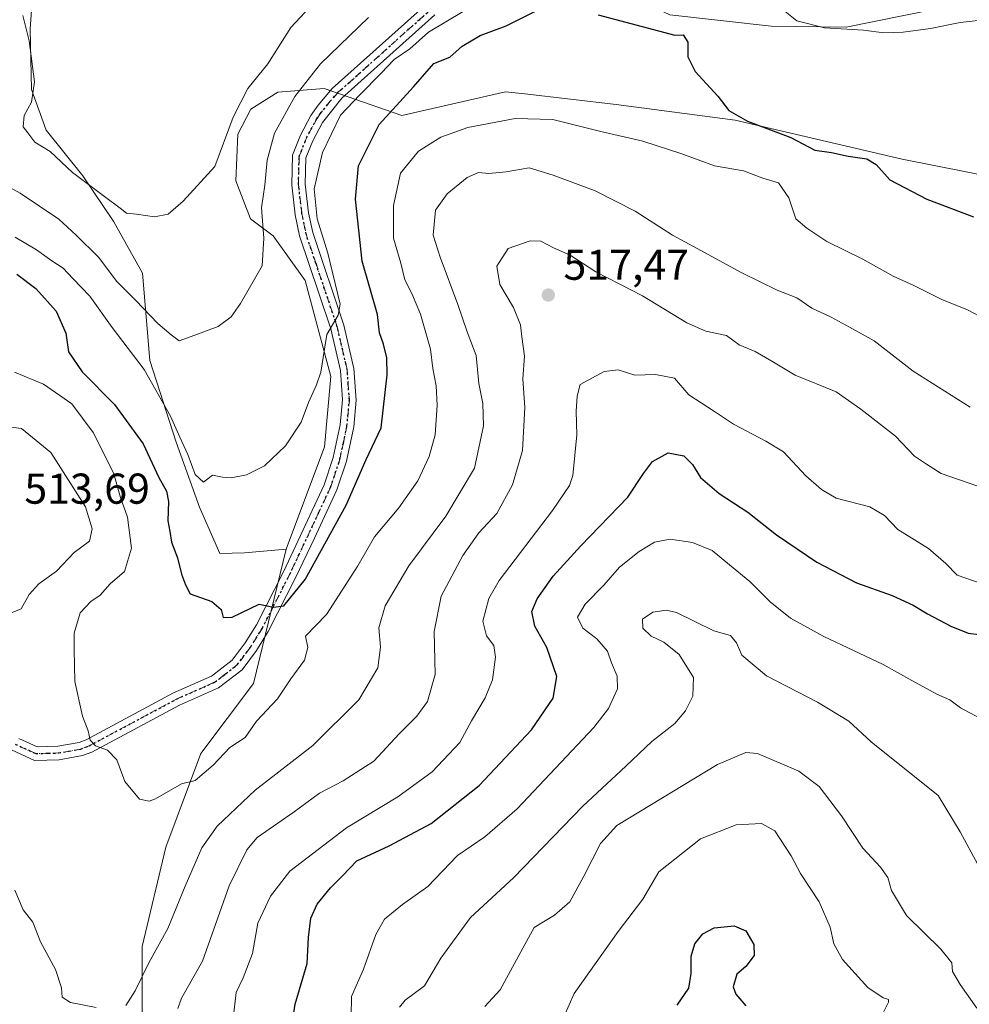
# Model space of a CAD drawing. Units: metres. Extents: x 631765 to 635233, y 4706542 to 4708926.
# Drawn here: x 633203 to 633423, y 4708137 to 4708365 of the extents above; entities that cross this region are included whole.
import ezdxf

# ---------------------------------------------------------------- set-up
doc = ezdxf.new("R2010")
doc.units = ezdxf.units.M
doc.header["$MEASUREMENT"] = 0
doc.linetypes.add('DGN Style 4', pattern=[2.638475, 1.318413, -0.659207, 0.001648, -0.659207])
doc.linetypes.add('DGN Style 5', pattern=[1.153612, 0.494405, -0.659207])
for name, color, linetype, lineweight in [('Cultivos leñosos CxS', 92, 'Continuous', 0), ('Curva de nivel maestra', 30, 'Continuous', 30), ('Curva de nivel normal', 30, 'Continuous', 0), ('Matorral CxS', 135, 'Continuous', 0), ('Pastizal CxS', 92, 'Continuous', 0), ('Pista no pavimentada Cxs', 111, 'Continuous', 0), ('Pista no pavimentada eje', 91, 'DGN Style 4', 0), ('Punto de cota en terreno', 7, 'Continuous', 0), ('Ruta', 7, 'DGN Style 5', 30), ('Rótulo de punto de cota en terreno', 7, 'Continuous', 0)]:
    doc.layers.add(name, color=color, linetype=linetype, lineweight=lineweight)
doc.styles.add('Style-Arial', font='txt')

# ---------------------------------------------------------------- blocks, each defined once
blk = doc.blocks.new('*U8')
at = {"layer": 'Matorral CxS', "color": 135, "linetype": 'Continuous', "lineweight": 0}
blk.add_polyline3d([(633206.1723, 4708376.4015, 484.8036), (633205.2037, 4708363.0297, 485.4198), (633205.5207, 4708349.0495, 485.9433), (633208.9125, 4708339.5907, 484.4372), (633217.4123, 4708328.9757, 484.8803), (633224.6423, 4708318.3317, 486.3499), (633231.2659, 4708306.4025, 487.5124), (633232.9975, 4708286.0977, 494.3128), (633239.1443, 4708267.1647, 496.6027), (633244.5709, 4708252.0299, 496.9727), (633249.2619, 4708241.3289, 496.8875), (633254.9759, 4708241.4577, 496.7528), (633264.6379, 4708242.2767, 497.8533), (633257.0703, 4708211.1421, 502.8004), (633244.8421, 4708194.8389, 504.2992), (633236.6905, 4708173.1021, 506.2926), (633231.2549, 4708150.0055, 508.6586), (633231.2545, 4708130.9855, 511.6615), (633221.7441, 4708106.5307, 514.6025), (633220.3855, 4708088.8699, 518.5831), (633209.5163, 4708073.9249, 521.5434), (633190.4957, 4708052.1881, 525.1365), (633178.2673, 4708035.8855, 530.8106), (633174.1921, 4708012.7885, 534.4922)], dxfattribs=at)
blk = doc.blocks.new('5PATER')
at = {"layer": 'Pastizal CxS', "linetype": 'Continuous', "lineweight": 0}
h = blk.add_hatch(color=51, dxfattribs=at)
edge = h.paths.add_edge_path()
edge.add_ellipse((0, 0), major_axis=(-0.11, -0.111), ratio=0.999422, start_angle=0, end_angle=360)

msp = doc.modelspace()

# ---------------------------------------------------------------- linework, layer by layer
at = {"layer": 'Cultivos leñosos CxS', "color": 92, "linetype": 'Continuous', "lineweight": 0}
for points in [[(633441.4519, 4708373.0265, 492.6227), (633394.7125, 4708363.5161, 494.3312), (633377.3603, 4708363.7543, 495.7548), (633353.7945, 4708366.3985, 497.2238), (633324.0637, 4708380.4525, 493.8328), (633320.1579, 4708392.1783, 492.0597), (633310.7017, 4708417.6011, 490.56), (633306.2437, 4708435.4315, 488.3383), (633301.7873, 4708466.6335, 485.5417), (633310.7033, 4708490.4061, 483.4741), (633319.6183, 4708526.0649, 483.0648), (633322.2649, 4708544.5915, 486.4428), (633322.5899, 4708546.8667, 486.7685), (633347.8487, 4708539.4377, 484.4318), (633362.7065, 4708526.0647, 482.524), (633380.5365, 4708514.1783, 481.6802), (633402.8233, 4708508.2353, 482.2018), (633422.1397, 4708514.1781, 483.2015), (633439.9691, 4708484.4611, 486.7547)], [(633310.7017, 4708417.6011, 490.56), (633320.1579, 4708392.1783, 492.0597), (633324.0637, 4708380.4525, 493.8328), (633353.7945, 4708366.3985, 497.2238), (633377.3603, 4708363.7543, 495.7548), (633394.7125, 4708363.5161, 494.3312), (633441.4519, 4708373.0265, 492.6227), (633465.3623, 4708386.6405, 493.2832), (633487.7933, 4708388.6635, 495.6851), (633500.7065, 4708370.6279, 498.7772), (633502.9767, 4708346.7887, 499.0783), (633508.6523, 4708327.4901, 500.247), (633514.5187, 4708305.9791, 500.52)], [(633310.7017, 4708417.6011, 490.56), (633320.1579, 4708392.1783, 492.0597), (633324.0637, 4708380.4525, 493.8328), (633353.7945, 4708366.3985, 497.2238), (633377.3603, 4708363.7543, 495.7548), (633394.7125, 4708363.5161, 494.3312), (633441.4519, 4708373.0265, 492.6227), (633465.3623, 4708386.6405, 493.2832), (633487.7933, 4708388.6635, 495.6851), (633500.7065, 4708370.6279, 498.7772), (633502.9767, 4708346.7887, 499.0783), (633508.6523, 4708327.4901, 500.247), (633514.5187, 4708305.9791, 500.52)], [(633219.9701, 4708412.3173, 478.8612), (633213.2727, 4708399.4505, 482.4354), (633206.1723, 4708376.4015, 484.8036), (633205.2037, 4708363.0297, 485.4198), (633205.5207, 4708349.0495, 485.9433), (633208.9125, 4708339.5907, 484.4372), (633217.4123, 4708328.9757, 484.8803), (633224.6423, 4708318.3317, 486.3499), (633231.2659, 4708306.4025, 487.5124), (633232.9975, 4708286.0977, 494.3128), (633239.1443, 4708267.1647, 496.6027), (633244.5709, 4708252.0299, 496.9727), (633249.2619, 4708241.3289, 496.8875), (633254.9759, 4708241.4577, 496.7528), (633264.6379, 4708242.2767, 497.8533)], [(633430.8509, 4708328.3391, 496.8962), (633407.7351, 4708332.8991, 498.2936), (633368.9611, 4708341.9483, 500.3313), (633341.3191, 4708345.6025, 502.585), (633320.1017, 4708348.0205, 501.9372), (633315.5989, 4708348.5339, 501.5236), (633291.5059, 4708342.9971, 499.6759), (633273.4951, 4708349.3201, 491.1644), (633262.7149, 4708348.4391, 486.7298), (633256.4507, 4708344.4835, 485.0877), (633253.4057, 4708338.6923, 484.8026), (633253.0153, 4708327.8763, 485.7211), (633256.3923, 4708319.0515, 487.7519), (633261.6671, 4708315.0813, 490.4097), (633269.0961, 4708304.6805, 493.1291), (633275.0387, 4708282.3933, 495.3574), (633273.5533, 4708266.0495, 496.3457), (633264.6379, 4708242.2767, 497.8533), (633254.9759, 4708241.4577, 496.7528), (633249.2619, 4708241.3289, 496.8875), (633244.5709, 4708252.0299, 496.9727), (633239.1443, 4708267.1647, 496.6027), (633232.9975, 4708286.0977, 494.3128), (633231.2659, 4708306.4025, 487.5124), (633224.6423, 4708318.3317, 486.3499), (633217.4123, 4708328.9757, 484.8803), (633208.9125, 4708339.5907, 484.4372), (633205.5207, 4708349.0495, 485.9433), (633205.2037, 4708363.0297, 485.4198), (633206.1723, 4708376.4015, 484.8036)], [(633353.7945, 4708366.3985, 497.2238), (633377.3603, 4708363.7543, 495.7548), (633394.7125, 4708363.5161, 494.3312), (633441.4519, 4708373.0265, 492.6227)], [(633507.1735, 4708298.6727, 501.5449), (633492.6405, 4708295.1647, 501.8735), (633476.6795, 4708298.6167, 500.6034), (633458.7255, 4708305.8389, 499.8976), (633436.7617, 4708321.8703, 497.9642), (633430.8509, 4708328.3391, 496.8962), (633407.7351, 4708332.8991, 498.2936), (633368.9611, 4708341.9483, 500.3313), (633341.3191, 4708345.6025, 502.585), (633320.1017, 4708348.0205, 501.9372), (633315.5989, 4708348.5339, 501.5236), (633291.5059, 4708342.9971, 499.6759), (633273.4951, 4708349.3201, 491.1644), (633262.7149, 4708348.4391, 486.7298), (633256.4507, 4708344.4835, 485.0877), (633253.4057, 4708338.6923, 484.8026), (633253.0153, 4708327.8763, 485.7211), (633256.3923, 4708319.0515, 487.7519), (633261.6671, 4708315.0813, 490.4097), (633269.0961, 4708304.6805, 493.1291), (633275.0387, 4708282.3933, 495.3574), (633273.5533, 4708266.0495, 496.3457), (633264.6379, 4708242.2767, 497.8533)]]:
    msp.add_polyline3d(points, dxfattribs=at)
at = {"layer": 'Curva de nivel maestra', "color": 30, "linetype": 'Continuous', "lineweight": 30, "flags": 128}
for points, elevation in [([(633202.1, 4708306.1901), (633206.54, 4708302.8501), (633211.28, 4708297.5401), (633213.49, 4708292.4501), (633214.11, 4708288.1201), (633217.3, 4708283.4501), (633224.77, 4708275.8801), (633231.43, 4708266.8001), (633235.13, 4708258.9801), (633236.85, 4708255.8101), (633237.36, 4708253.3901), (633237.17, 4708248.8601), (633237.66, 4708246.4101), (633238.02, 4708243.9001), (633239.44, 4708240.3001), (633240.34, 4708236.5001), (633241.28, 4708234.0601), (633242.41, 4708231.9201), (633247.37, 4708230.1201), (633249.54, 4708228.3301), (633250.02, 4708226.4001), (633252.13, 4708226.5201), (633258.4, 4708229.5601), (633261.7, 4708228.8201), (633264.09, 4708229.1101), (633269.12, 4708235.2801), (633278.62, 4708252.5601), (633283.23, 4708263.1601), (633286.77, 4708270.5101), (633288.1, 4708282.7801), (633288.06, 4708286.7501), (633287.31, 4708289.8801), (633286.32, 4708292.5701), (633285.92, 4708296.8301), (633282.31, 4708309.1601), (633280.8, 4708323.5801), (633281.5, 4708331.3201), (633286.27, 4708340.9101), (633294.22, 4708349.6701), (633298.98, 4708355.1301), (633302.66, 4708356.5601), (633305.59, 4708359.1101), (633309.77, 4708361.5801), (633315.77, 4708363.8101), (633322.77, 4708367.3001)], 500), ([(633337.11, 4708366.4101), (633354.96, 4708361.6501), (633356.89, 4708361.7701), (633357.98, 4708360.0401), (633357.95, 4708356.6301), (633359.7, 4708353.2501), (633364.96, 4708347.4701), (633367.51, 4708344.2101), (633371.86, 4708341.7201), (633381.89, 4708337.8901), (633387.44, 4708334.9701), (633391.34, 4708334.4201), (633395.18, 4708333.6101), (633399.57, 4708332.9201), (633401.68, 4708331.6401), (633404.91, 4708328.0401), (633413.45, 4708323.6201), (633424.35, 4708319.5101)], 500), ([(633265.48, 4708128.1801), (633266.73, 4708136.6101), (633269.57, 4708146.1201), (633269.87, 4708152.0901), (633270.39, 4708156.6101), (633271.87, 4708159.9001), (633275, 4708163.6901), (633277.78, 4708166.4401), (633281.08, 4708169.9301), (633288.63, 4708173.4001), (633298.36, 4708178.6001), (633309.52, 4708187.4101), (633321.63, 4708200.3201), (633326.71, 4708207.7401), (633327.51, 4708212.7601), (633325.24, 4708219.4601), (633322.41, 4708224.4101), (633321.7, 4708227.8601), (633322.94, 4708230.7801), (633326.71, 4708236.0301), (633333.11, 4708243.1001), (633344.03, 4708254.3601), (633347.71, 4708259.8701), (633349.8, 4708262.6701), (633353.44, 4708264.6901), (633357.06, 4708263.9501), (633359.07, 4708261.9301), (633360.88, 4708258.9401), (633365.22, 4708255.2401), (633371.91, 4708250.9201), (633378.59, 4708245.6001), (633387.94, 4708239.2901), (633397.16, 4708234.5001), (633405.44, 4708231.5401), (633410.28, 4708229.2801), (633413.62, 4708227.2801), (633419.07, 4708224.4201), (633423.12, 4708222.8301), (633425.68, 4708222.4701)], 525), ([(633355.52, 4708136.4401), (633358.21, 4708140.3501), (633358.76, 4708143.7501), (633358.72, 4708147.7701), (633359.62, 4708150.6201), (633361.44, 4708152.9601), (633364.11, 4708154.3901), (633368.77, 4708154.8301), (633371.47, 4708153.6501), (633373.3, 4708150.4601), (633373.41, 4708147.9301), (633371.44, 4708145.3901), (633369.32, 4708143.6001), (633368.51, 4708140.6401), (633369.09, 4708138.9401), (633371.46, 4708136.2401)], 550)]:
    msp.add_lwpolyline(points, dxfattribs=dict(at, elevation=elevation))
at = {"layer": 'Curva de nivel normal', "color": 30, "linetype": 'Continuous', "lineweight": 0, "flags": 128}
for points, elevation in [([(633377.08, 4708370.0601), (633383.28, 4708364.9701), (633389.68, 4708363.3701), (633398.81, 4708362.8301), (633403.51, 4708362.2001), (633407.98, 4708362.3401), (633414.37, 4708363.1901), (633421.25, 4708364.6201), (633428.11, 4708365.3801)], 495), ([(633271.28, 4708369.3001), (633265.73, 4708363.4201), (633260.38, 4708355.0001), (633255.73, 4708349.3001), (633252.35, 4708342.6601), (633248.11, 4708331.1401), (633240.73, 4708323.1401), (633237.27, 4708320.1201), (633234.12, 4708319.4601), (633229.93, 4708320.0701), (633227.6, 4708320.3201), (633226.14, 4708321.4901), (633222.8, 4708323.9901), (633215.07, 4708329.7601), (633209.82, 4708334.6901), (633206.32, 4708336.8601), (633204.67, 4708339.0201), (633203.55, 4708340.3901), (633203.8, 4708343.0201), (633205.51, 4708346.1401), (633206.21, 4708350.8401), (633204.97, 4708360.3401), (633203.5, 4708366.2001)], 485), ([(633194.08, 4708329.7901), (633202.88, 4708324.9901), (633211.89, 4708318.9401), (633215.88, 4708315.2401), (633221.11, 4708310.1401), (633225.34, 4708304.4401), (633229.73, 4708300.0401), (633234.89, 4708294.7101), (633237.92, 4708292.0601), (633239.82, 4708290.6901), (633243.42, 4708292.0101), (633248.9, 4708293.9801), (633251.87, 4708296.2901), (633254.08, 4708299.3201), (633259.1, 4708308.1201), (633259.45, 4708314.5601), (633258.95, 4708321.5501), (633259.68, 4708326.8401), (633260.24, 4708332.6301), (633261.96, 4708338.9001), (633266.68, 4708347.4401), (633272.62, 4708355.0501), (633283.78, 4708365.7801)], 490), ([(633201.71, 4708314.7401), (633206.65, 4708311.8401), (633210.21, 4708309.2301), (633212.87, 4708307.5601), (633215.12, 4708305.1401), (633219.09, 4708301.0801), (633224.27, 4708293.8001), (633231.68, 4708284.0001), (633237.83, 4708273.1901), (633239.95, 4708268.3101), (633241.8, 4708264.3101), (633243.51, 4708259.6601), (633245.43, 4708257.9001), (633247.54, 4708259.4601), (633249.87, 4708259.0201), (633251.87, 4708258.8701), (633255.43, 4708259.5301), (633259.66, 4708261.6501), (633264.54, 4708266.2901), (633268.16, 4708271.8201), (633269.86, 4708276.3501), (633271.75, 4708280.4401), (633272.74, 4708283.4401), (633274.09, 4708292.1301), (633276.76, 4708296.6701), (633277.18, 4708299.2301), (633274.34, 4708311.0301), (633271.86, 4708319.0001), (633271.17, 4708326.0001), (633273.13, 4708334.4001), (633277.29, 4708343.1301), (633281.76, 4708347.8501), (633286.76, 4708352.8301), (633289.76, 4708356.0301), (633293.43, 4708358.4901), (633297.76, 4708362.4001), (633305.76, 4708367.1901)], 495), ([(633201.57, 4708283.3901), (633208.34, 4708280.6601), (633214.92, 4708276.0501), (633219.83, 4708269.3601), (633224.54, 4708260.0401), (633226.2, 4708254.3401), (633227.78, 4708249.7201), (633228.75, 4708242.5101), (633227.08, 4708237.1101), (633223.76, 4708234.2501), (633221.43, 4708231.6201), (633219.28, 4708230.1801), (633216.8, 4708227.5001), (633215.45, 4708222.7801), (633215.41, 4708219.0501), (633215.57, 4708211.5601), (633217.39, 4708203.5001), (633218.7, 4708200.0801), (633219.17, 4708197.9401), (633220.36, 4708196.6401), (633223.19, 4708195.5901), (633225.36, 4708193.4101), (633227.23, 4708188.3601), (633230.61, 4708184.2801), (633232.84, 4708183.7501), (633234.34, 4708184.3501), (633240.35, 4708187.8201), (633243.54, 4708188.6001), (633247.73, 4708192.1401), (633251.56, 4708196.2101), (633255.14, 4708198.5501), (633257.76, 4708202.3901), (633262.67, 4708207.5601), (633265.76, 4708212.1701), (633268.92, 4708216.5101), (633269.69, 4708219.4501), (633269.17, 4708222.1101), (633274.06, 4708227.1601), (633281.3, 4708238.4501), (633285.17, 4708245.1401), (633290.86, 4708251.8801), (633295.22, 4708258.1401), (633297.92, 4708263.7901), (633299.29, 4708268.8601), (633299.78, 4708275.7501), (633299.55, 4708280.2001), (633298.7, 4708284.2801), (633298.17, 4708288.7501), (633295.84, 4708296.8701), (633293.86, 4708301.6501), (633292.23, 4708304.8601), (633291.32, 4708308.7301), (633289.6, 4708314.5001), (633289.57, 4708322.1101), (633291.26, 4708329.6101), (633295.42, 4708334.7501), (633300.58, 4708338.0201), (633306.89, 4708340.2501), (633317.87, 4708342.3201), (633326.65, 4708342.0701), (633337.77, 4708339.3101), (633347.5, 4708337.0301), (633356.58, 4708334.0901), (633364.15, 4708331.3101), (633370.87, 4708330.1701), (633375.36, 4708328.4401), (633379.01, 4708327.3601), (633381.42, 4708323.8701), (633383.08, 4708319.0001), (633385.64, 4708316.8501), (633390.22, 4708313.7601), (633398.6, 4708309.6201), (633405.69, 4708305.7001), (633410.28, 4708303.6301), (633417, 4708300.3201), (633422.97, 4708297.8601), (633427.07, 4708295.7201)], 505), ([(633227.43, 4708136.3001), (633229.61, 4708139.7001), (633232.8, 4708146.2001), (633237.22, 4708154.2001), (633241.21, 4708164.0501), (633245.08, 4708172.9101), (633248.62, 4708177.9701), (633257.5, 4708186.3001), (633270.85, 4708196.6801), (633281.57, 4708207.3501), (633285.96, 4708214.7301), (633286.6, 4708219.5401), (633286.18, 4708224.0101), (633287.65, 4708229.1101), (633293.2, 4708238.4501), (633301.78, 4708249.9501), (633308.45, 4708261.1201), (633310.51, 4708270.9501), (633310.37, 4708276.1201), (633309.44, 4708280.7401), (633308.78, 4708287.2701), (633306.75, 4708292.7401), (633304.52, 4708299.1201), (633300.43, 4708310.1201), (633298.83, 4708315.1901), (633299.35, 4708321.0001), (633302.1, 4708324.8401), (633306.75, 4708328.5801), (633309.35, 4708329.7701), (633311.75, 4708329.5601), (633315.77, 4708329.9001), (633321.11, 4708330.8701), (633326.7, 4708329.1601), (633336.46, 4708325.5401), (633345.72, 4708320.7701), (633354.38, 4708315.2401), (633360.15, 4708312.1601), (633370.48, 4708306.4701), (633378.74, 4708302.4501), (633383.26, 4708300.6401), (633386.75, 4708298.2801), (633391.29, 4708296.1501), (633395.5, 4708293.8401), (633401.27, 4708290.7101), (633410.3, 4708283.6701), (633423.58, 4708275.3201)], 510), ([(633239.5, 4708135.6701), (633240.33, 4708138.0401), (633245.23, 4708146.6001), (633251.46, 4708164.1101), (633255.51, 4708172.4701), (633257.91, 4708175.3301), (633266.53, 4708181.3401), (633272.39, 4708185.6601), (633277.89, 4708188.4801), (633285.05, 4708193.0401), (633290.94, 4708199.4201), (633295.06, 4708203.5001), (633297.51, 4708206.9601), (633299.28, 4708213.1801), (633299.06, 4708223.1801), (633300.71, 4708231.3801), (633305.68, 4708240.8501), (633309.45, 4708246.1201), (633313.57, 4708250.6201), (633317.22, 4708257.2101), (633319.54, 4708265.2501), (633320.07, 4708275.1701), (633319.65, 4708281.8501), (633320.05, 4708287.1101), (633319.39, 4708291.6201), (633319.12, 4708294.4301), (633317.48, 4708298.4501), (633314.32, 4708303.7401), (633313.61, 4708308.0201), (633316.2, 4708312.1601), (633321.38, 4708313.9101), (633323.85, 4708313.8501), (633326.74, 4708312.3001), (633330.62, 4708310.5701), (633336.6, 4708306.7301), (633347.44, 4708301.1501), (633357.77, 4708294.8401), (633362.15, 4708292.9001), (633366.93, 4708291.9501), (633369.86, 4708289.7201), (633373.62, 4708288.1801), (633377.52, 4708285.9901), (633382.88, 4708282.7001), (633392.39, 4708278.8501), (633398.16, 4708274.8401), (633406.2, 4708268.5501), (633410.6, 4708263.9401), (633413.4, 4708262.0701), (633416.8, 4708259.8901), (633425.11, 4708257.0201)], 515), ([(633252.36, 4708133.3401), (633253.07, 4708139.3301), (633254.72, 4708142.7801), (633256.87, 4708148.3701), (633258.08, 4708155.4801), (633261.04, 4708161.7001), (633265.53, 4708167.5401), (633278.7, 4708177.6201), (633290.61, 4708184.7701), (633298.6, 4708190.5801), (633305.02, 4708197.4401), (633307.74, 4708202.4701), (633310.93, 4708207.7601), (633312.57, 4708211.9301), (633313.3, 4708217.2601), (633312.87, 4708219.9301), (633311.23, 4708222.1501), (633310.39, 4708225.5901), (633311.76, 4708230.8101), (633314.14, 4708235.0501), (633326.56, 4708251.2501), (633330.51, 4708257.0801), (633331.24, 4708259.4501), (633332.22, 4708268.8401), (633332.04, 4708274.3501), (633332.24, 4708277.8701), (633332.98, 4708280.5801), (633338.52, 4708283.5901), (633341.82, 4708283.9401), (633345.69, 4708282.7301), (633350.45, 4708282.9001), (633354.88, 4708282.0301), (633358.18, 4708278.1801), (633364.19, 4708274.2601), (633368.58, 4708271.3401), (633376.08, 4708267.4101), (633380.23, 4708264.9301), (633385.37, 4708259.3601), (633389.05, 4708256.1501), (633392.46, 4708254.1101), (633400.25, 4708252.1701), (633403.68, 4708250.1601), (633406.73, 4708246.8801), (633413.89, 4708242.4401), (633417.91, 4708239.0101), (633420.56, 4708236.2401), (633426.12, 4708234.3601)], 520), ([(633199.66, 4708270.7901), (633203.18, 4708270.3501), (633210.04, 4708264.7301), (633218.03, 4708252.1201), (633219.59, 4708247.0301), (633218.96, 4708244.1801), (633215.46, 4708241.5601), (633211.32, 4708237.2001), (633207.23, 4708234.2201), (633204.98, 4708231.7501), (633203.14, 4708228.4501), (633200.26, 4708227.2501)], 510), ([(633279.76, 4708133.7701), (633279.86, 4708138.4401), (633282.66, 4708144.7801), (633285.48, 4708152.7801), (633287.49, 4708156.4101), (633291.68, 4708159.7601), (633297.6, 4708163.9301), (633304.44, 4708171.1601), (633310.8, 4708175.4701), (633318.34, 4708182.0301), (633336.17, 4708200.8601), (633339.54, 4708205.2901), (633341.62, 4708209.8501), (633341.53, 4708212.7801), (633340.22, 4708215.9001), (633339.34, 4708218.6001), (633336.81, 4708221.4801), (633333.6, 4708223.9301), (633332.33, 4708226.5001), (633334.09, 4708229.5201), (633338.47, 4708233.9501), (633342.1, 4708238.1201), (633346.64, 4708241.7901), (633350.26, 4708243.9101), (633353.89, 4708244.6001), (633359.07, 4708243.8701), (633363.59, 4708242.0101), (633367.65, 4708238.6401), (633372.39, 4708234.8001), (633377.08, 4708230.0901), (633381.82, 4708226.2701), (633389.54, 4708221.9901), (633403.38, 4708215.5001), (633409.97, 4708211.7701), (633415.82, 4708208.6601), (633418.85, 4708207.3201), (633421.32, 4708205.4801), (633425.78, 4708203.0901)], 530), ([(633290.96, 4708135.9601), (633292.32, 4708137.5401), (633296.81, 4708140.8701), (633300.62, 4708147.3001), (633307.49, 4708156.7801), (633317.44, 4708166.0001), (633333.56, 4708182.6601), (633343.59, 4708191.9101), (633349.6, 4708197.6201), (633354.92, 4708201.8101), (633357.45, 4708204.7501), (633359.12, 4708208.1901), (633359.31, 4708212.5001), (633355.95, 4708217.8201), (633352.37, 4708220.7001), (633349.43, 4708222.1001), (633347.52, 4708223.9201), (633347.47, 4708226.0201), (633349.84, 4708227.7001), (633352.97, 4708228.1501), (633355.31, 4708227.5901), (633364.01, 4708223.3501), (633367.85, 4708222.2701), (633369.26, 4708220.5501), (633370.52, 4708217.7201), (633376.27, 4708212.8801), (633388.1, 4708206.7701), (633395.34, 4708202.3401), (633400.54, 4708197.5401), (633416.15, 4708185.0901), (633421.2, 4708176.6801), (633425.3, 4708169.0901)], 535), ([(633310.83, 4708136.1101), (633314.4, 4708139.9701), (633319.62, 4708149.6401), (633322.3, 4708154.4601), (633326.97, 4708157.3401), (633330.57, 4708160.4401), (633333.83, 4708166.3701), (633337.72, 4708173.9801), (633341.44, 4708178.1301), (633364.87, 4708192.2901), (633371.41, 4708195.0901), (633374.16, 4708194.8201), (633383.74, 4708190.7401), (633388.48, 4708187.1601), (633393.66, 4708180.3701), (633398.64, 4708172.8401), (633402.7, 4708168.4401), (633404.39, 4708166.0201), (633405.24, 4708163.0601), (633408.73, 4708157.2301), (633416.76, 4708149.4301), (633419.33, 4708146.2001), (633419.42, 4708144.2001), (633421.19, 4708141.2201), (633425.12, 4708135.6901)], 540), ([(633329.28, 4708133.8601), (633331.59, 4708139.1101), (633341.8, 4708153.5501), (633347.51, 4708160.9901), (633351.24, 4708167.3801), (633360.89, 4708175.0201), (633369.22, 4708178.3201), (633375.12, 4708178.5701), (633378.14, 4708176.9201), (633381.98, 4708171.0901), (633384.13, 4708166.9701), (633388.49, 4708160.4101), (633391.06, 4708154.5001), (633391.87, 4708150.6501), (633393.93, 4708147.0201), (633399.75, 4708140.4801), (633403.32, 4708138.1301), (633404.58, 4708137.7301), (633404.57, 4708137.0701), (633402.04, 4708132.0101)], 545), ([(633201.66, 4708163.1301), (633203.61, 4708158.5201), (633205.8, 4708155.7101), (633207.6, 4708151.1201), (633211.11, 4708144.7001), (633212.47, 4708140.4401), (633212.62, 4708138.2701), (633214.59, 4708137.0601), (633220.51, 4708135.8901)], 510)]:
    msp.add_lwpolyline(points, dxfattribs=dict(at, elevation=elevation))
at = {"layer": 'Matorral CxS', "color": 135, "linetype": 'Continuous', "lineweight": 0}
for points in [[(633219.9701, 4708412.3173, 478.8612), (633213.2727, 4708399.4505, 482.4354), (633206.1723, 4708376.4015, 484.8036), (633205.2037, 4708363.0297, 485.4198), (633205.5207, 4708349.0495, 485.9433), (633208.9125, 4708339.5907, 484.4372), (633217.4123, 4708328.9757, 484.8803), (633224.6423, 4708318.3317, 486.3499), (633231.2659, 4708306.4025, 487.5124), (633232.9975, 4708286.0977, 494.3128), (633239.1443, 4708267.1647, 496.6027), (633244.5709, 4708252.0299, 496.9727), (633249.2619, 4708241.3289, 496.8875), (633254.9759, 4708241.4577, 496.7528), (633264.6379, 4708242.2767, 497.8533)], [(633231.2545, 4708130.9855, 511.6615), (633231.2549, 4708150.0055, 508.6586), (633236.6905, 4708173.1021, 506.2926), (633244.8421, 4708194.8389, 504.2992), (633257.0703, 4708211.1421, 502.8004), (633264.6379, 4708242.2767, 497.8533), (633273.5533, 4708266.0495, 496.3457), (633275.0387, 4708282.3933, 495.3574), (633269.0961, 4708304.6805, 493.1291), (633261.6671, 4708315.0813, 490.4097), (633256.3923, 4708319.0515, 487.7519), (633253.0153, 4708327.8763, 485.7211), (633253.4057, 4708338.6923, 484.8026), (633256.4507, 4708344.4835, 485.0877), (633262.7149, 4708348.4391, 486.7298), (633273.4951, 4708349.3201, 491.1644), (633291.5059, 4708342.9971, 499.6759), (633315.5989, 4708348.5339, 501.5236), (633320.1017, 4708348.0205, 501.9372), (633341.3191, 4708345.6025, 502.585), (633368.9611, 4708341.9483, 500.3313), (633407.7351, 4708332.8991, 498.2936), (633430.8509, 4708328.3391, 496.8962)], [(633507.1735, 4708298.6727, 501.5449), (633492.6405, 4708295.1647, 501.8735), (633476.6795, 4708298.6167, 500.6034), (633458.7255, 4708305.8389, 499.8976), (633436.7617, 4708321.8703, 497.9642), (633430.8509, 4708328.3391, 496.8962), (633407.7351, 4708332.8991, 498.2936), (633368.9611, 4708341.9483, 500.3313), (633341.3191, 4708345.6025, 502.585), (633320.1017, 4708348.0205, 501.9372), (633315.5989, 4708348.5339, 501.5236), (633291.5059, 4708342.9971, 499.6759), (633273.4951, 4708349.3201, 491.1644), (633262.7149, 4708348.4391, 486.7298), (633256.4507, 4708344.4835, 485.0877), (633253.4057, 4708338.6923, 484.8026), (633253.0153, 4708327.8763, 485.7211), (633256.3923, 4708319.0515, 487.7519), (633261.6671, 4708315.0813, 490.4097), (633269.0961, 4708304.6805, 493.1291), (633275.0387, 4708282.3933, 495.3574), (633273.5533, 4708266.0495, 496.3457), (633264.6379, 4708242.2767, 497.8533)], [(633264.6379, 4708242.2767, 497.8533), (633257.0703, 4708211.1421, 502.8004), (633244.8421, 4708194.8389, 504.2992), (633236.6905, 4708173.1021, 506.2926), (633231.2549, 4708150.0055, 508.6586), (633231.2545, 4708130.9855, 511.6615), (633221.7441, 4708106.5307, 514.6025), (633220.3855, 4708088.8699, 518.5831), (633209.5163, 4708073.9249, 521.5434), (633190.4957, 4708052.1881, 525.1365), (633178.2673, 4708035.8855, 530.8106), (633174.1921, 4708012.7885, 534.4922)]]:
    msp.add_polyline3d(points, dxfattribs=at)
at = {"layer": 'Pista no pavimentada Cxs', "color": 111, "linetype": 'Continuous', "lineweight": 0}
for points in [[(633202.5901, 4708198.3601, 507.9155), (633206.8501, 4708196.4201, 507.3374), (633211.6601, 4708196.5601, 506.562), (633216.5501, 4708197.4001, 505.6891), (633218.2201, 4708198.0501, 505.4709), (633238.4901, 4708208.9101, 504.1352), (633247.3601, 4708212.8301, 503.6347), (633252.1501, 4708216.5301, 502.8954), (633255.1501, 4708220.5501, 502.1454), (633257.7601, 4708224.7501, 501.4789), (633264.1001, 4708237.1901, 500.2087), (633273.5101, 4708257.2401, 498.285), (633275.6101, 4708263.5801, 497.8223), (633277.2401, 4708271.1601, 497.9859), (633277.7701, 4708276.9501, 497.0073), (633277.2701, 4708283.7801, 496.143), (633275.0201, 4708293.5001, 495.7569), (633272.3201, 4708301.5301, 494.9823), (633267.7801, 4708315.0601, 493.9836), (633266.7701, 4708319.9501, 493.921), (633265.9501, 4708326.9001, 493.6606), (633266.1201, 4708333.8301, 493.0217), (633267.9701, 4708338.4701, 493.2226), (633270.4301, 4708343.0401, 493.0847), (633272.0801, 4708345.4501, 493.1826), (633275.3601, 4708349.2601, 493.313), (633297.2401, 4708368.8501, 492.9785)], [(633202.5901, 4708198.3601, 507.9155), (633206.8501, 4708196.4201, 507.3374), (633211.6601, 4708196.5601, 506.562), (633216.5501, 4708197.4001, 505.6891), (633218.2201, 4708198.0501, 505.4709), (633238.4901, 4708208.9101, 504.1352), (633247.3601, 4708212.8301, 503.6347), (633252.1501, 4708216.5301, 502.8954), (633255.1501, 4708220.5501, 502.1454), (633257.7601, 4708224.7501, 501.4789), (633264.1001, 4708237.1901, 500.2087), (633273.5101, 4708257.2401, 498.285), (633275.6101, 4708263.5801, 497.8223), (633277.2401, 4708271.1601, 497.9859), (633277.7701, 4708276.9501, 497.0073), (633277.2701, 4708283.7801, 496.143), (633275.0201, 4708293.5001, 495.7569), (633272.3201, 4708301.5301, 494.9823), (633267.7801, 4708315.0601, 493.9836), (633266.7701, 4708319.9501, 493.921), (633265.9501, 4708326.9001, 493.6606), (633266.1201, 4708333.8301, 493.0217), (633267.9701, 4708338.4701, 493.2226), (633270.4301, 4708343.0401, 493.0847), (633272.0801, 4708345.4501, 493.1826), (633275.3601, 4708349.2601, 493.313), (633297.2401, 4708368.8501, 492.9785)], [(633299.2001, 4708366.3701, 494.7415), (633277.6201, 4708347.0501, 494.2158), (633273.1301, 4708341.4001, 494.0784), (633270.8301, 4708337.1301, 494.1934), (633269.2601, 4708333.1901, 494.2345), (633269.1101, 4708327.0501, 494.9216), (633269.8901, 4708320.4501, 495.4429), (633270.8301, 4708315.8801, 495.5692), (633278.0601, 4708294.3601, 496.2867), (633280.4001, 4708284.2501, 497.6033), (633280.9301, 4708276.9201, 498.2073), (633280.3601, 4708270.6801, 498.8748), (633278.6601, 4708262.7501, 498.7236), (633276.4501, 4708256.0701, 499.9713), (633271.2201, 4708244.8701, 499.8385), (633266.9301, 4708235.8001, 500.5903), (633260.5101, 4708223.2001, 501.7445), (633257.7601, 4708218.7701, 502.2198), (633254.4201, 4708214.3001, 503.0758), (633248.9901, 4708210.1001, 504.0115), (633239.8701, 4708206.0701, 504.0063), (633219.5401, 4708195.1801, 505.6259), (633217.4001, 4708194.3501, 505.8879), (633211.9701, 4708193.4101, 506.6408), (633206.2101, 4708193.2501, 507.8872), (633200.8501, 4708195.6901, 508.7178)], [(633299.2001, 4708366.3701, 494.7415), (633277.6201, 4708347.0501, 494.2158), (633273.1301, 4708341.4001, 494.0784), (633270.8301, 4708337.1301, 494.1934), (633269.2601, 4708333.1901, 494.2345), (633269.1101, 4708327.0501, 494.9216), (633269.8901, 4708320.4501, 495.4429), (633270.8301, 4708315.8801, 495.5692), (633278.0601, 4708294.3601, 496.2867), (633280.4001, 4708284.2501, 497.6033), (633280.9301, 4708276.9201, 498.2073), (633280.3601, 4708270.6801, 498.8748), (633278.6601, 4708262.7501, 498.7236), (633276.4501, 4708256.0701, 499.9713), (633271.2201, 4708244.8701, 499.8385), (633266.9301, 4708235.8001, 500.5903), (633260.5101, 4708223.2001, 501.7445), (633257.7601, 4708218.7701, 502.2198), (633254.4201, 4708214.3001, 503.0758), (633248.9901, 4708210.1001, 504.0115), (633239.8701, 4708206.0701, 504.0063), (633219.5401, 4708195.1801, 505.6259), (633217.4001, 4708194.3501, 505.8879), (633211.9701, 4708193.4101, 506.6408), (633206.2101, 4708193.2501, 507.8872), (633200.8501, 4708195.6901, 508.7178)]]:
    msp.add_polyline3d(points, dxfattribs=at)
at = {"layer": 'Pista no pavimentada eje', "color": 91, "linetype": 'DGN Style 4', "lineweight": 0}
msp.add_polyline3d([(633298.2201, 4708367.6101, 493.5674), (633276.4901, 4708348.1551, 493.6614), (633274.8501, 4708346.2501, 493.8513), (633272.6051, 4708343.4251, 493.4456), (633271.7801, 4708342.2201, 493.3988), (633269.4001, 4708337.8001, 493.6758), (633267.6901, 4708333.5101, 493.4336), (633267.5301, 4708326.9751, 493.9496), (633268.3301, 4708320.2001, 494.4898), (633269.3051, 4708315.4701, 494.7464), (633271.5751, 4708308.7051, 494.7968), (633276.5401, 4708293.9301, 495.8437), (633278.8351, 4708284.0151, 496.8055), (633279.0851, 4708280.6001, 497.0828), (633279.3501, 4708276.9351, 497.608), (633278.8001, 4708270.9201, 498.3727), (633277.9501, 4708266.9551, 497.9601), (633277.1351, 4708263.1651, 497.9779), (633274.9801, 4708256.6551, 499.07), (633272.3651, 4708251.0551, 498.6716), (633267.6601, 4708241.0301, 499.37), (633265.5151, 4708236.4951, 500.3511), (633259.1351, 4708223.9751, 501.5614), (633256.4551, 4708219.6601, 502.1091), (633253.2851, 4708215.4151, 502.9085), (633250.5701, 4708213.3151, 503.2759), (633248.1751, 4708211.4651, 503.7855), (633239.1801, 4708207.4901, 503.9636), (633218.8801, 4708196.6151, 505.486), (633216.9751, 4708195.8751, 505.7776), (633214.2601, 4708195.4051, 506.2157), (633211.8151, 4708194.9851, 506.6053), (633209.4101, 4708194.9151, 507.0493), (633206.5301, 4708194.8351, 507.6011), (633201.7201, 4708197.0251, 508.1496)], dxfattribs=at)
at = {"layer": 'Ruta', "color": 7, "linetype": 'DGN Style 5', "lineweight": 30}
msp.add_polyline3d([(633201.7201, 4708197.0251, 508.1496), (633206.5301, 4708194.8351, 507.6011), (633209.4101, 4708194.9151, 507.0493), (633211.8151, 4708194.9851, 506.6053), (633214.2601, 4708195.4051, 506.2157), (633216.9751, 4708195.8751, 505.7776), (633218.8801, 4708196.6151, 505.486), (633239.1801, 4708207.4901, 503.9636), (633248.1751, 4708211.4651, 503.7855), (633250.5701, 4708213.3151, 503.2759), (633253.2851, 4708215.4151, 502.9085), (633256.4551, 4708219.6601, 502.1091), (633259.1351, 4708223.9751, 501.5614), (633265.5151, 4708236.4951, 500.3511), (633267.6601, 4708241.0301, 499.37), (633272.3651, 4708251.0551, 498.6716), (633274.9801, 4708256.6551, 499.07), (633277.1351, 4708263.1651, 497.9779), (633277.9501, 4708266.9551, 497.9601), (633278.8001, 4708270.9201, 498.3727), (633279.3501, 4708276.9351, 497.608), (633279.0851, 4708280.6001, 497.0828), (633278.8351, 4708284.0151, 496.8055), (633276.5401, 4708293.9301, 495.8437), (633271.5751, 4708308.7051, 494.7968), (633269.3051, 4708315.4701, 494.7464), (633268.3301, 4708320.2001, 494.4898), (633267.5301, 4708326.9751, 493.9496), (633267.6901, 4708333.5101, 493.4336), (633269.4001, 4708337.8001, 493.6758), (633271.7801, 4708342.2201, 493.3988), (633272.6051, 4708343.4251, 493.4456), (633274.8501, 4708346.2501, 493.8513), (633276.4901, 4708348.1551, 493.6614), (633298.2201, 4708367.6101, 493.5674)], dxfattribs=at)

# ---------------------------------------------------------------- block references
at = {"layer": 'Matorral CxS', "color": 135, "linetype": 'Continuous', "lineweight": 0}
msp.add_blockref('*U8', (0, 0), dxfattribs=at)
at = {"layer": 'Punto de cota en terreno', "color": 7, "linetype": 'Continuous', "lineweight": 0, "xscale": 10, "yscale": 10, "zscale": 10}
msp.add_blockref('5PATER', (633325.56, 4708301.33, 517.47), dxfattribs=at)

# ---------------------------------------------------------------- texts
at = {"layer": 'Rótulo de punto de cota en terreno', "color": 7, "linetype": 'Continuous', "lineweight": 0, "style": 'Style-Arial'}
for s, p in [('517,47', (633329.0878, 4708304.8578)), ('513,69', (633203.8578, 4708252.8578))]:
    msp.add_text(s, height=7, dxfattribs=at).set_placement(p)

doc.saveas('drawing.dxf')
